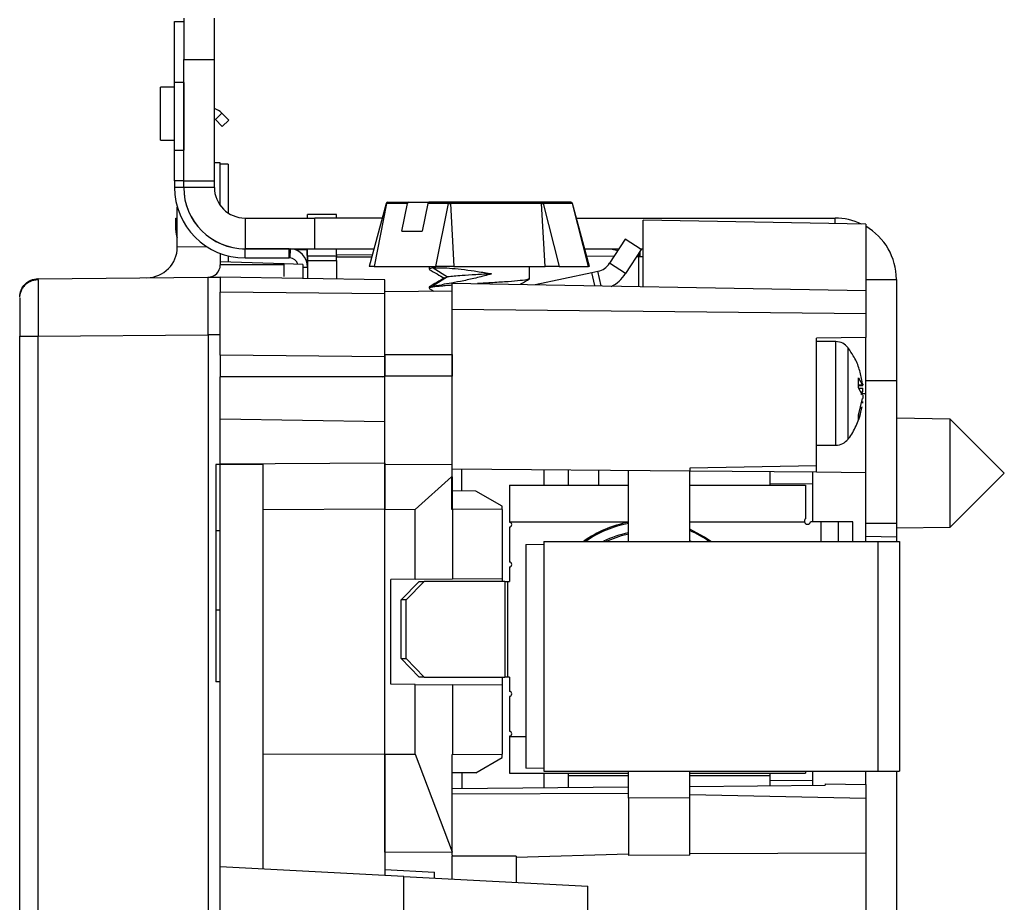
# Model space of a CAD drawing. Units: inches. Extents: x 0 to 17, y 0 to 11.
# Drawn here: x 9.7 to 11.3, y 7.1 to 8.5 of the extents above; entities that cross this region are included whole.
import ezdxf

# ---------------------------------------------------------------- set-up
doc = ezdxf.new("R2010")
doc.units = ezdxf.units.IN
doc.header["$MEASUREMENT"] = 0

msp = doc.modelspace()

# ---------------------------------------------------------------- linework, layer by layer
at = {"color": 7, "linetype": 'Continuous', "lineweight": 25}
for p, q in [((9.9213, 8.5145), (9.9363, 8.5145)), ((9.9213, 8.4145), (9.9213, 8.5145)), ((9.9363, 8.5199), (9.9363, 8.4521)), ((9.9863, 8.4521), (9.9863, 8.5199)), ((9.9363, 8.4521), (9.9863, 8.4521)), ((9.9363, 8.2538), (9.9363, 8.4521)), ((9.9863, 8.2538), (9.9863, 8.4521)), ((9.9363, 8.4145), (9.9213, 8.4145)), ((9.9213, 8.3046), (9.9213, 8.4145)), ((9.9363, 8.4145), (9.9363, 8.3046)), ((9.9213, 8.4069), (9.8983, 8.4069)), ((9.8983, 8.3209), (9.8983, 8.4069)), ((9.9879, 8.3542), (9.9985, 8.3648)), ((9.9985, 8.3648), (10.0097, 8.3536)), ((9.9879, 8.3542), (9.9991, 8.343)), ((10.0097, 8.3536), (9.9991, 8.343)), ((9.8983, 8.3209), (9.9213, 8.3209)), ((9.9213, 8.3046), (9.9363, 8.3046)), ((9.9213, 8.2546), (9.9213, 8.3046)), ((9.9959, 8.284), (9.9863, 8.284)), ((9.9959, 8.2835), (9.9863, 8.2834)), ((9.9959, 8.284), (9.9959, 8.2835)), ((9.9959, 8.2142), (9.9959, 8.2835)), ((10.0089, 8.2818), (9.9959, 8.282)), ((10.0089, 8.2813), (9.9959, 8.2815)), ((10.0089, 8.2818), (10.0089, 8.2813)), ((10.0089, 8.2813), (10.0089, 8.2019)), ((9.9363, 8.2546), (9.9213, 8.2546)), ((9.9213, 8.2546), (9.9213, 8.2436)), ((9.9863, 8.2538), (9.9363, 8.2538)), ((9.9363, 8.2537), (9.9363, 8.2538)), ((9.9863, 8.2537), (9.9363, 8.2537)), ((9.9363, 8.2437), (9.9363, 8.2537)), ((9.9863, 8.2537), (9.9863, 8.2538)), ((9.9863, 8.2437), (9.9863, 8.2537)), ((9.9363, 8.2436), (9.9213, 8.2436)), ((9.9363, 8.2437), (9.9363, 8.2436)), ((9.9863, 8.2437), (9.9363, 8.2437)), ((9.9259, 8.1468), (9.9259, 8.2115)), ((10.2663, 8.2172), (10.2388, 8.1145)), ((10.2672, 8.2172), (10.2466, 8.1145)), ((10.301, 8.2172), (10.2672, 8.2172)), ((10.2693, 8.2195), (10.3032, 8.2195)), ((10.292, 8.1725), (10.301, 8.2172)), ((10.3032, 8.2195), (10.3364, 8.2195)), ((10.3343, 8.2172), (10.3253, 8.1725)), ((10.3681, 8.2172), (10.3343, 8.2172)), ((10.3702, 8.2195), (10.3364, 8.2195)), ((10.3475, 8.1145), (10.3681, 8.2172)), ((10.3681, 8.2172), (10.3714, 8.2172)), ((10.5193, 8.2195), (10.3708, 8.2195)), ((10.3714, 8.2172), (10.3769, 8.1145)), ((10.5199, 8.2172), (10.3714, 8.2172)), ((10.5674, 8.2195), (10.5197, 8.2195)), ((10.5255, 8.1145), (10.5199, 8.2172)), ((10.5199, 8.2172), (10.5225, 8.2172)), ((10.5225, 8.2172), (10.5486, 8.1145)), ((10.5702, 8.2172), (10.5225, 8.2172)), ((10.5963, 8.1145), (10.5702, 8.2172)), ((10.5979, 8.1145), (10.5703, 8.2172)), ((9.9233, 8.1737), (9.9233, 8.1937)), ((9.9233, 8.1937), (9.9259, 8.1937)), ((10.0363, 8.1937), (10.0363, 8.1437)), ((10.0363, 8.1937), (10.1501, 8.1937)), ((10.1853, 8.1997), (10.1383, 8.1997)), ((10.1383, 8.1937), (10.1383, 8.1997)), ((10.1501, 8.1437), (10.1501, 8.1937)), ((10.26, 8.1937), (10.1501, 8.1937)), ((10.1853, 8.1937), (10.1853, 8.1997)), ((10.5767, 8.1937), (10.9983, 8.1937)), ((11.0483, 8.1837), (10.6853, 8.19)), ((10.6853, 8.082), (10.6853, 8.19)), ((10.292, 8.1725), (10.3253, 8.1725)), ((11.0483, 8.1837), (11.0483, 8.0757)), ((10.6561, 8.159), (10.6307, 8.1199)), ((10.6821, 8.1422), (10.6561, 8.159)), ((9.9259, 8.1464), (9.9259, 8.1468)), ((9.9959, 8.1521), (9.9959, 8.1522)), ((10.0089, 8.1475), (10.0089, 8.1474)), ((10.032, 8.1437), (10.0363, 8.1437)), ((10.0363, 8.1437), (10.1501, 8.1437)), ((10.0363, 8.1286), (10.0363, 8.1436)), ((10.1083, 8.1436), (10.0363, 8.1436)), ((10.1083, 8.1286), (10.1083, 8.1436)), ((10.1099, 8.1435), (10.1091, 8.1285)), ((10.1378, 8.1415), (10.1185, 8.1418)), ((10.1378, 8.1437), (10.1378, 8.1415)), ((10.1378, 8.1327), (10.1378, 8.1415)), ((10.1383, 8.1317), (10.1383, 8.1437)), ((10.1501, 8.1437), (10.2466, 8.1437)), ((10.1853, 8.1337), (10.1853, 8.1437)), ((10.5901, 8.1437), (10.6461, 8.1437)), ((10.6329, 8.1437), (10.644, 8.1405)), ((10.6821, 8.1422), (10.6567, 8.103)), ((10.6798, 8.1437), (10.6853, 8.1437)), ((10.6803, 8.1437), (10.6803, 8.1433)), ((9.9959, 8.1359), (9.9959, 8.1224)), ((10.0089, 8.1319), (10.0089, 8.122)), ((10.0363, 8.1286), (10.1083, 8.1286)), ((10.1378, 8.1327), (10.1378, 8.1301)), ((10.1378, 8.1327), (10.1383, 8.1327)), ((10.1378, 8.1301), (10.1378, 8.1194)), ((10.1853, 8.1317), (10.1383, 8.1317)), ((10.1383, 8.1317), (10.1383, 8.1242)), ((10.1383, 8.1242), (10.1383, 8.095)), ((10.1383, 8.1242), (10.1853, 8.1242)), ((10.1853, 8.1337), (10.2441, 8.1343)), ((10.1853, 8.1337), (10.1853, 8.1317)), ((10.1853, 8.1242), (10.1853, 8.1317)), ((10.1853, 8.1242), (10.1853, 8.0941)), ((10.5932, 8.1318), (10.6382, 8.1314)), ((10.6749, 8.1311), (10.6783, 8.131)), ((10.6752, 8.1315), (10.6767, 8.1311)), ((10.6783, 8.131), (10.6783, 8.1363)), ((10.6783, 8.0821), (10.6783, 8.131)), ((10.6783, 8.131), (10.6853, 8.1309)), ((10.6803, 8.1394), (10.6803, 8.131)), ((10.1003, 8.1188), (9.9959, 8.1224)), ((9.9959, 8.1224), (9.9959, 8.1174)), ((9.9959, 8.1174), (9.9959, 8.1173)), ((10.1003, 8.1174), (9.9959, 8.1174)), ((10.1003, 8.1172), (9.9959, 8.1173)), ((10.1003, 8.1174), (10.1003, 8.1188)), ((10.1303, 8.1177), (10.1003, 8.1188)), ((10.1003, 8.1173), (10.1003, 8.1174)), ((10.1303, 8.1177), (10.1303, 8.0951)), ((10.2466, 8.1145), (10.2388, 8.1145)), ((10.2466, 8.1145), (10.3475, 8.1145)), ((10.3363, 8.1145), (10.3363, 8.1103)), ((10.3432, 8.1124), (10.3571, 8.1127)), ((10.3432, 8.1124), (10.3664, 8.0978)), ((10.3769, 8.1145), (10.3475, 8.1145)), ((10.3769, 8.1145), (10.5255, 8.1145)), ((10.5003, 8.0947), (10.5003, 8.1145)), ((10.5486, 8.1145), (10.5255, 8.1145)), ((10.5486, 8.1145), (10.5963, 8.1145)), ((10.5979, 8.1145), (10.5963, 8.1145)), ((10.6567, 8.103), (10.6307, 8.1199)), ((9.6991, 8.0948), (9.9757, 8.0973)), ((10.2643, 8.0928), (9.9959, 8.0974)), ((10.3664, 8.0978), (10.3432, 8.0831)), ((10.3619, 8.0961), (10.3664, 8.0978)), ((10.5092, 8.0851), (10.602, 8.1048)), ((10.602, 8.1048), (10.6117, 8.1069)), ((10.6064, 8.0839), (10.602, 8.1048)), ((11.0483, 8.0937), (11.0983, 8.0937)), ((11.0983, 8.0937), (11.0983, 7.9288)), ((10.3363, 8.0811), (10.3363, 8.0791)), ((10.3366, 8.0787), (10.3442, 8.0743)), ((10.3432, 8.0831), (10.3571, 8.085)), ((10.3743, 8.0874), (11.0483, 8.0757)), ((10.3743, 8.0446), (10.3743, 8.0874)), ((11.0483, 8.0757), (11.0483, 8.0372)), ((9.67, 8.0671), (9.6693, 8.0689)), ((10.2643, 8.0701), (9.9959, 8.0728)), ((9.9959, 7.97), (9.9959, 8.0728)), ((10.3743, 8.0745), (10.2643, 8.0736)), ((10.2643, 7.971), (10.2643, 8.0736)), ((10.2643, 7.9672), (10.2643, 8.0701)), ((10.3743, 7.9713), (10.3743, 8.0745)), ((10.3743, 7.7842), (10.3743, 8.0446)), ((11.0483, 8.0372), (10.3743, 8.0446)), ((11.0483, 8.0372), (11.0483, 7.9991)), ((9.6689, 5.594), (9.6689, 8.0008)), ((9.6983, 8.0008), (9.6983, 5.594)), ((9.6991, 8.0009), (9.9757, 8.0033)), ((9.9763, 8.0033), (9.9763, 5.5891)), ((11.0483, 7.9991), (10.9683, 7.9977)), ((10.9683, 7.7894), (10.9683, 7.9977)), ((11.0483, 7.9077), (11.0483, 7.9991)), ((10.9996, 7.9922), (10.9683, 7.9922)), ((10.2643, 7.9672), (9.9959, 7.97)), ((10.2643, 7.971), (10.3743, 7.9713)), ((10.2643, 7.9346), (9.9959, 7.9346)), ((9.9959, 7.8663), (9.9959, 7.9346)), ((10.2607, 7.934), (10.2587, 7.9349)), ((10.3743, 7.9359), (10.2643, 7.9356)), ((10.2643, 7.8616), (10.2643, 7.9356)), ((10.3743, 7.7919), (10.3743, 7.9359)), ((11.0364, 7.9332), (11.0433, 7.9212)), ((11.0364, 7.9169), (11.0364, 7.9332)), ((11.0364, 7.9208), (11.0435, 7.9208)), ((11.0433, 7.9049), (11.0364, 7.9169)), ((11.0433, 7.9234), (11.0418, 7.9296)), ((11.0483, 7.9288), (11.0983, 7.9288)), ((11.0983, 7.9288), (11.0983, 7.6959)), ((11.0364, 7.872), (11.0433, 7.8991)), ((11.0433, 7.9104), (11.0405, 7.9054)), ((11.0483, 7.7783), (11.0483, 7.9077)), ((11.0418, 7.8858), (11.0364, 7.8648)), ((11.1861, 7.8659), (11.0983, 7.8671)), ((9.9959, 7.8663), (10.2643, 7.8616)), ((9.9959, 7.7921), (9.9959, 7.8663)), ((10.2643, 7.7937), (10.2643, 7.8616)), ((11.2743, 7.7777), (11.1861, 7.8659)), ((11.1861, 7.6895), (11.1861, 7.8659)), ((10.9683, 7.8232), (10.9996, 7.8232)), ((9.9959, 7.7917), (9.9889, 7.7917)), ((9.9889, 7.7917), (9.9889, 7.6842)), ((10.2643, 7.7937), (9.9959, 7.7921)), ((9.9959, 7.7916), (9.9959, 7.7921)), ((10.0659, 7.7918), (9.9959, 7.7916)), ((9.9959, 7.1353), (9.9959, 7.7916)), ((10.0659, 7.1316), (10.0659, 7.7918)), ((10.2643, 7.7937), (10.2643, 7.7192)), ((10.2643, 7.7925), (10.2643, 7.7937)), ((10.2643, 7.7925), (10.3743, 7.7919)), ((10.2643, 7.7187), (10.2643, 7.7925)), ((10.9683, 7.7894), (10.7613, 7.7858)), ((10.9683, 7.779), (10.9683, 7.7894)), ((10.3732, 7.7715), (10.3135, 7.7184)), ((10.3743, 7.7715), (10.3732, 7.7715)), ((10.3732, 7.7715), (10.3732, 7.7189)), ((10.3743, 7.7715), (10.3743, 7.7842)), ((10.7613, 7.7808), (10.3743, 7.7842)), ((10.3743, 7.7715), (10.3743, 7.7189)), ((10.3897, 7.7487), (10.3897, 7.784)), ((10.5233, 7.7829), (10.5233, 7.7581)), ((10.5633, 7.7825), (10.5633, 7.7581)), ((10.6132, 7.7581), (10.6132, 7.7821)), ((10.6613, 7.6664), (10.6613, 7.7817)), ((10.7613, 7.7858), (10.7613, 7.7808)), ((10.7613, 7.6664), (10.7613, 7.7808)), ((10.9683, 7.779), (10.7613, 7.7808)), ((10.8923, 7.7604), (10.8923, 7.7796)), ((10.9623, 7.6981), (10.9623, 7.779)), ((11.0483, 7.7783), (10.9683, 7.779)), ((11.0483, 7.6664), (11.0483, 7.7783)), ((11.1861, 7.6895), (11.2743, 7.7777)), ((10.4673, 7.7581), (10.6613, 7.7581)), ((10.4673, 7.7581), (10.4673, 7.6981)), ((10.7613, 7.7581), (10.9503, 7.7581)), ((10.9623, 7.7598), (10.8923, 7.7604)), ((10.8923, 7.7581), (10.8923, 7.7604)), ((10.9503, 7.7581), (10.9503, 7.7033)), ((10.4126, 7.7485), (10.3743, 7.7489)), ((10.4553, 7.7238), (10.4126, 7.7485)), ((10.4553, 7.7182), (10.4553, 7.7238)), ((10.0659, 7.7181), (10.2643, 7.7192)), ((10.2643, 7.7192), (10.2643, 7.7187)), ((10.2643, 7.7187), (10.3135, 7.7184)), ((10.2643, 7.3191), (10.2643, 7.7187)), ((10.3135, 7.6047), (10.3135, 7.7184)), ((10.3732, 7.7189), (10.3747, 7.7189)), ((10.3732, 7.7189), (10.3743, 7.7189)), ((10.3747, 7.7189), (10.3747, 7.6053)), ((10.4553, 7.7182), (10.3747, 7.7189)), ((10.4553, 7.7182), (10.4553, 7.606)), ((9.9889, 7.7012), (9.9887, 7.7012)), ((9.9889, 7.6912), (9.9887, 7.6912)), ((10.4673, 7.6981), (10.4673, 7.6976)), ((10.9753, 7.6981), (10.9584, 7.6981)), ((11.0032, 7.6981), (10.9753, 7.6981)), ((11.0032, 7.6981), (11.0032, 7.6664)), ((11.0272, 7.6981), (11.0032, 7.6981)), ((11.0272, 7.6664), (11.0272, 7.6981)), ((11.0483, 7.6959), (11.0983, 7.6959)), ((11.0983, 7.6959), (11.0983, 7.6738)), ((9.9889, 7.6842), (9.9959, 7.6842)), ((9.9889, 7.6842), (9.9889, 7.5542)), ((10.4673, 7.6897), (10.4673, 7.6326)), ((11.0483, 7.6747), (11.0983, 7.6738)), ((11.0983, 7.6884), (11.1861, 7.6895)), ((10.4943, 7.6614), (10.5233, 7.6619)), ((10.4943, 7.6614), (10.4943, 7.2964)), ((10.5233, 7.6664), (10.5233, 7.2914)), ((10.5233, 7.6664), (11.0683, 7.6664)), ((11.0683, 7.6664), (11.0683, 7.2914)), ((11.0683, 7.6664), (11.1033, 7.6664)), ((11.0983, 7.6738), (11.0983, 7.6664)), ((11.1033, 7.6664), (11.1033, 7.2914)), ((10.4673, 7.6247), (10.4673, 7.6011)), ((10.3135, 7.6047), (10.2739, 7.6044)), ((10.2739, 7.4332), (10.2739, 7.6044)), ((10.2907, 7.5711), (10.3203, 7.6011)), ((10.3286, 7.6011), (10.299, 7.5711)), ((10.3135, 7.6047), (10.3747, 7.6053)), ((10.3203, 7.6011), (10.3286, 7.6011)), ((10.4597, 7.6011), (10.3286, 7.6011)), ((10.3747, 7.6053), (10.4553, 7.606)), ((10.4553, 7.606), (10.4553, 7.6011)), ((10.4597, 7.6011), (10.4597, 7.4451)), ((10.4597, 7.6011), (10.465, 7.6011)), ((10.465, 7.4451), (10.465, 7.6011)), ((10.465, 7.6011), (10.4673, 7.6011)), ((10.299, 7.5711), (10.2907, 7.5711)), ((10.2907, 7.4751), (10.2907, 7.5711)), ((10.299, 7.4751), (10.299, 7.5711)), ((9.9887, 7.5472), (9.9889, 7.5472)), ((9.9959, 7.5542), (9.9889, 7.5542)), ((9.9889, 7.5542), (9.9889, 7.437)), ((9.9887, 7.5372), (9.9889, 7.5372)), ((10.2907, 7.4751), (10.299, 7.4751)), ((10.3203, 7.4451), (10.2907, 7.4751)), ((10.299, 7.4751), (10.3286, 7.4451)), ((9.9959, 7.437), (9.9889, 7.437)), ((10.3286, 7.4451), (10.3203, 7.4451)), ((10.3286, 7.4451), (10.4597, 7.4451)), ((10.4553, 7.4451), (10.4553, 7.4316)), ((10.465, 7.4451), (10.4597, 7.4451)), ((10.4673, 7.4451), (10.465, 7.4451)), ((10.4673, 7.4451), (10.4673, 7.4215)), ((10.3135, 7.4328), (10.2739, 7.4332)), ((10.3135, 7.3193), (10.3135, 7.4328)), ((10.3135, 7.4328), (10.3747, 7.4323)), ((10.3747, 7.4323), (10.3747, 7.3187)), ((10.4553, 7.4316), (10.3747, 7.4323)), ((10.4553, 7.4316), (10.4553, 7.3194)), ((10.4673, 7.4136), (10.4673, 7.3565)), ((10.4673, 7.3486), (10.4673, 7.3481)), ((10.4673, 7.3481), (10.4673, 7.2881)), ((10.2643, 7.3189), (10.0659, 7.3195)), ((10.2643, 7.3191), (10.3135, 7.3193)), ((10.2643, 7.3191), (10.2643, 7.3189)), ((10.2643, 7.1597), (10.2643, 7.3191)), ((10.2643, 7.3189), (10.2643, 7.1212)), ((10.3135, 7.3193), (10.374, 7.1601)), ((10.3743, 7.3187), (10.3747, 7.3187)), ((10.3743, 7.1592), (10.3743, 7.3187)), ((10.3747, 7.3187), (10.4553, 7.3194)), ((10.4126, 7.289), (10.4553, 7.3137)), ((10.4553, 7.3137), (10.4553, 7.3194)), ((10.4126, 7.289), (10.3743, 7.2887)), ((10.3897, 7.2888), (10.3897, 7.2635)), ((10.5233, 7.2959), (10.4943, 7.2964)), ((10.5233, 7.2914), (11.0683, 7.2914)), ((10.6613, 7.2474), (10.6613, 7.2914)), ((10.7613, 7.2479), (10.7613, 7.2914)), ((10.9503, 7.2914), (10.9503, 7.2881)), ((10.9623, 7.2685), (10.9623, 7.2914)), ((11.0483, 7.2697), (11.0483, 7.2914)), ((11.0683, 7.2914), (11.1033, 7.2914)), ((11.0983, 7.2914), (11.0983, 5.5565)), ((10.4673, 7.2881), (10.6613, 7.2881)), ((10.5233, 7.2881), (10.5233, 7.2647)), ((10.5633, 7.2881), (10.5633, 7.265)), ((10.5633, 7.2844), (10.6613, 7.2844)), ((10.7613, 7.2881), (10.9503, 7.2881)), ((10.7613, 7.2844), (10.8923, 7.2844)), ((10.8923, 7.2759), (10.8923, 7.2881)), ((10.9623, 7.2765), (10.8923, 7.2759)), ((10.8923, 7.2679), (10.8923, 7.2759)), ((10.3743, 7.2634), (10.6613, 7.2659)), ((10.7613, 7.2667), (10.9823, 7.2687)), ((10.9823, 7.2708), (10.9823, 7.2687)), ((10.9823, 7.2708), (11.0483, 7.2697)), ((11.0483, 7.2697), (11.0483, 7.2469)), ((10.6613, 7.255), (10.3743, 7.254)), ((10.7613, 7.2479), (10.6613, 7.2474)), ((10.6613, 7.2474), (10.6613, 7.1539)), ((11.0483, 7.2469), (10.7613, 7.2529)), ((10.7613, 7.1544), (10.7613, 7.2479)), ((11.0483, 7.2469), (11.0483, 7.158)), ((10.2643, 7.1597), (10.374, 7.1601)), ((10.374, 7.1601), (10.3743, 7.1592)), ((10.3743, 7.1544), (10.3743, 7.1592)), ((10.3743, 7.1544), (10.3743, 7.1528)), ((10.3743, 7.1155), (10.3743, 7.1528)), ((10.4783, 7.1528), (10.3743, 7.1528)), ((10.6613, 7.156), (10.4783, 7.1506)), ((10.4783, 7.1528), (10.4783, 7.11)), ((10.7613, 7.1544), (10.6613, 7.1539)), ((11.0483, 7.158), (10.7613, 7.1565)), ((11.0483, 7.158), (11.0483, 7.0407)), ((9.9959, 7.0514), (9.9959, 7.1353)), ((10.2951, 7.1196), (9.9959, 7.1353)), ((10.2643, 7.131), (10.3452, 7.1268)), ((10.2951, 7.0357), (10.2951, 7.1196)), ((10.2951, 7.1196), (10.5951, 7.1039)), ((10.3452, 7.117), (10.3452, 7.1268)), ((10.5951, 6.7736), (10.5951, 7.1039))]:
    msp.add_line(p, q, dxfattribs=at)
at = {"color": 8, "linetype": 'Continuous', "lineweight": 25}
for p, q in [((10.2663, 8.2172), (10.2672, 8.2172)), ((10.5702, 8.2172), (10.5703, 8.2172)), ((10.9983, 8.1845), (10.9983, 8.1937)), ((9.9259, 8.1468), (9.9735, 8.1472)), ((10.1378, 8.1301), (10.1383, 8.1301)), ((10.1853, 8.1307), (10.2431, 8.1307)), ((10.1303, 8.1136), (10.1383, 8.1136)), ((10.6168, 8.0832), (10.6117, 8.1069)), ((10.9996, 7.8304), (10.9996, 7.9922)), ((11.0197, 7.8332), (11.0197, 7.9821)), ((11.0433, 7.9212), (11.0364, 7.9212)), ((11.0368, 7.9162), (11.0433, 7.9162)), ((11.0402, 7.9104), (11.0433, 7.9104)), ((11.0418, 7.9077), (11.0483, 7.9077)), ((10.9996, 7.8232), (10.9996, 7.8304)), ((10.4673, 7.6981), (10.6613, 7.6981)), ((10.7613, 7.6981), (10.9485, 7.6981)), ((10.9753, 7.6981), (10.9753, 7.6664)), ((10.4673, 7.3481), (10.4943, 7.3481))]:
    msp.add_line(p, q, dxfattribs=at)
at = {"color": 7, "linetype": 'Continuous', "lineweight": 25, "flags": 128}
for points in [[(9.9863, 8.3556), (9.9868, 8.3552), (9.9879, 8.3542)], [(10.796, 7.6664), (10.7856, 7.6734), (10.7613, 7.686)], [(10.7636, 7.6664), (10.7615, 7.6674), (10.7613, 7.6675)]]:
    msp.add_lwpolyline(points, dxfattribs=at)
at = {"color": 8, "linetype": 'Continuous', "lineweight": 25, "flags": 128}
msp.add_lwpolyline([(10.6243, 7.6664), (10.6503, 7.6761), (10.6613, 7.6787)], dxfattribs=at)
at = {"color": 7, "linetype": 'Continuous', "lineweight": 25}
for centre, radius, start, end in [((9.9773, 8.3436), 0.03, 45, 72.5424), ((10.0363, 8.2436), 0.115, 180, 270), ((10.0363, 8.2437), 0.1, 180, 270), ((10.0363, 8.2436), 0.1, 180, 270), ((10.0363, 8.2437), 0.05, 180, 270), ((10.2692, 8.2165), 0.003, 90, 165), ((10.2696, 8.217), 0.00247, 96.8399, 174.7119), ((10.3035, 8.217), 0.00247, 96.8399, 174.7119), ((10.3367, 8.217), 0.00247, 96.8399, 174.7119), ((10.3705, 8.217), 0.00247, 96.8399, 174.7119), ((10.3684, 8.2176), 0.00297, 351.9813, 37.5886), ((10.517, 8.2176), 0.00297, 351.9813, 37.5886), ((10.5197, 8.2166), 0.00288, 13.1327, 88.9717), ((10.5674, 8.2166), 0.00288, 13.1328, 88.9719), ((10.5675, 8.2165), 0.003, 15, 90), ((10.9983, 8.0937), 0.1, 64.3086, 90), ((9.9533, 8.1737), 0.03, 180, 203.912), ((10.9983, 8.0937), 0.1, 0, 60), ((9.8759, 8.1464), 0.05, 270.5, 0), ((10.1083, 8.1136), 0.03, 0, 86.9924), ((10.1083, 8.1136), 0.015, 17.2317, 86.9924), ((9.9759, 8.1173), 0.02, 270.5, 0), ((10.6055, 8.1362), 0.03, 282, 327), ((10.6055, 8.1362), 0.061, 297.3653, 327), ((10.9996, 7.9672), 0.025, 36.6674, 90), ((10.9996, 7.8482), 0.025, 270, 323.3326), ((10.4673, 7.6937), 0.00394, 270, 90), ((10.6923, 7.5231), 0.1769, 100.094, 125.8853), ((10.9535, 7.6993), 0.00511, 193.2605, 346.7395), ((10.6923, 7.5231), 0.1601, 101.1676, 116.4499), ((10.4673, 7.6287), 0.00394, 270, 90), ((10.4673, 7.4176), 0.00394, 270, 90), ((10.4673, 7.3526), 0.00394, 270, 90)]:
    msp.add_arc(centre, radius, start, end, dxfattribs=at)
at = {"color": 8, "linetype": 'Continuous', "lineweight": 25}
for start, end in [(100.2038, 125.0234), (54.9766, 66.7775)]:
    msp.add_arc((10.6923, 7.5231), 0.175, start, end, dxfattribs=at)
at = {"color": 7, "linetype": 'Continuous', "lineweight": 25}
for points, knots in [([(10.2693, 8.2195), (10.2693, 8.2195), (10.2693, 8.2195), (10.2692, 8.2195), (10.2692, 8.2195), (10.2692, 8.2195), (10.2692, 8.2195)], [0, 0, 0, 0, 0.2580085, 0.5, 0.7419915, 1, 1, 1, 1]), ([(10.3708, 8.2195), (10.3707, 8.2195), (10.3706, 8.2195), (10.3705, 8.2195), (10.3703, 8.2195), (10.3703, 8.2195), (10.3702, 8.2195)], [0, 0, 0, 0, 0.258007, 0.5, 0.741993, 1, 1, 1, 1]), ([(10.5197, 8.2195), (10.5197, 8.2195), (10.5197, 8.2195), (10.5196, 8.2195), (10.5195, 8.2195), (10.5194, 8.2195), (10.5193, 8.2195)], [0, 0, 0, 0, 0.258007, 0.5, 0.741993, 1, 1, 1, 1]), ([(10.1003, 8.0983), (10.1003, 8.0987), (10.1003, 8.1003), (10.1003, 8.1036), (10.1003, 8.1093), (10.1003, 8.1138), (10.1003, 8.1168), (10.1003, 8.1173)], [0, 0, 0, 0, 0.083673, 0.403139, 0.606387, 0.930192, 1, 1, 1, 1]), ([(10.3432, 8.1124), (10.3397, 8.1118), (10.3355, 8.1111), (10.3369, 8.1105), (10.3371, 8.1103)], [0, 0, 0, 0, 0.818371, 1, 1, 1, 1]), ([(10.3367, 8.1099), (10.341, 8.1074), (10.3491, 8.1027), (10.3572, 8.0979), (10.3611, 8.0957)], [0, 0, 0, 0, 0.5254737, 1, 1, 1, 1]), ([(10.3571, 8.1127), (10.3624, 8.1124), (10.3733, 8.1119), (10.3938, 8.1097), (10.416, 8.1067), (10.4306, 8.104), (10.4381, 8.1026)], [0, 0, 0, 0, 0.246744, 0.500065, 0.74187, 1, 1, 1, 1]), ([(9.6993, 8.093), (9.6971, 8.0929), (9.693, 8.0927), (9.6864, 8.0906), (9.6797, 8.0868), (9.6744, 8.0811), (9.6709, 8.075), (9.6699, 8.071), (9.6693, 8.0688)], [0, 0, 0, 0, 0.154623, 0.291953, 0.492946, 0.698542, 0.839485, 1, 1, 1, 1]), ([(9.6991, 8.0948), (9.6991, 8.0948), (9.6991, 8.0948), (9.6991, 8.0948), (9.6991, 8.0948), (9.6991, 8.0948), (9.699, 8.0948), (9.6988, 8.0948), (9.6987, 8.0948), (9.6986, 8.0948)], [0, 0, 0, 0, 0.040387, 0.078938, 0.11811, 0.160251, 0.260253, 0.388968, 1, 1, 1, 1]), ([(9.6991, 8.0928), (9.6991, 8.0927), (9.6991, 8.0919), (9.6991, 8.0843), (9.6991, 8.0665), (9.6991, 8.0357), (9.6991, 8.0125), (9.6991, 8.0009)], [0, 0, 0, 0, 0.020255, 0.176349, 0.460898, 0.728903, 1, 1, 1, 1]), ([(9.9757, 8.0973), (9.9758, 8.0973), (9.9759, 8.0973), (9.9763, 8.0973), (9.9765, 8.0973)], [0, 0, 0, 0, 0.430984, 1, 1, 1, 1]), ([(9.9765, 8.0973), (9.9781, 8.0973), (9.9857, 8.0973), (9.9942, 8.0974), (9.9955, 8.0974), (9.9959, 8.0974)], [0, 0, 0, 0, 0.15941, 0.772482, 1, 1, 1, 1]), ([(9.9959, 8.0974), (9.9959, 8.0971), (9.9959, 8.0965), (9.9959, 8.0913), (9.9959, 8.0837), (9.9959, 8.0764), (9.9959, 8.0728)], [0, 0, 0, 0, 0.250298, 0.500006, 0.749904, 1, 1, 1, 1]), ([(10.2643, 8.0701), (10.2643, 8.0747), (10.2643, 8.084), (10.2643, 8.0915), (10.2643, 8.0924), (10.2643, 8.0928)], [0, 0, 0, 0, 0.358167, 0.716325, 1, 1, 1, 1]), ([(10.3619, 8.0961), (10.3576, 8.0937), (10.3492, 8.0888), (10.3407, 8.0838), (10.3365, 8.0814)], [0, 0, 0, 0, 0.499833, 1, 1, 1, 1]), ([(10.4381, 8.1026), (10.4305, 8.1005), (10.4155, 8.0964), (10.393, 8.0914), (10.3727, 8.0875), (10.3622, 8.0858), (10.3571, 8.085)], [0, 0, 0, 0, 0.263608, 0.517827, 0.763118, 1, 1, 1, 1]), ([(10.4381, 8.1026), (10.4294, 8.1022), (10.412, 8.1012), (10.3851, 8.0996), (10.3734, 8.0985), (10.3664, 8.0978)], [0, 0, 0, 0, 0.284131, 0.571001, 1, 1, 1, 1]), ([(10.4988, 8.0942), (10.4984, 8.0939), (10.4975, 8.093), (10.4859, 8.0916), (10.4662, 8.0899), (10.4414, 8.0883), (10.4236, 8.0872), (10.4152, 8.0867)], [0, 0, 0, 0, 0.1232959, 0.3473693, 0.571443, 0.7955162, 1, 1, 1, 1]), ([(10.4849, 8.0855), (10.4857, 8.0859), (10.4907, 8.0889), (10.4958, 8.0918), (10.5001, 8.0943)], [0, 0, 0, 0, 0.151197, 1, 1, 1, 1]), ([(10.3743, 8.084), (10.3703, 8.0838), (10.365, 8.0834), (10.3598, 8.0829), (10.3516, 8.0822), (10.3416, 8.081), (10.3353, 8.0798), (10.3367, 8.0792), (10.3369, 8.0791)], [0, 0, 0, 0, 0.168799, 0.22272, 0.269386, 0.608945, 0.948508, 1, 1, 1, 1]), ([(10.3371, 8.0811), (10.3368, 8.0812), (10.3353, 8.0819), (10.3396, 8.0826), (10.3432, 8.0831)], [0, 0, 0, 0, 0.158205, 1, 1, 1, 1]), ([(9.6689, 8.0634), (9.6689, 8.0632), (9.6689, 8.0627), (9.6692, 8.0593), (9.6693, 8.0575)], [0, 0, 0, 0, 0.4812642, 1, 1, 1, 1]), ([(9.6689, 8.0596), (9.6689, 8.0596), (9.6689, 8.0582), (9.6689, 8.0531), (9.6689, 8.0418), (9.6689, 8.024), (9.6689, 8.0082), (9.6689, 8.0008)], [0, 0, 0, 0, 0.001183, 0.182563, 0.36365, 0.702756, 1, 1, 1, 1]), ([(9.6991, 8.0009), (9.6991, 8.0008), (9.6991, 8.0008), (9.6991, 8.0008), (9.6991, 8.0008), (9.699, 8.0007), (9.6989, 8.0007), (9.6987, 8.0008), (9.6985, 8.0008), (9.6983, 8.0008)], [0, 0, 0, 0, 0.04314, 0.082809, 0.122121, 0.164265, 0.266399, 0.402392, 1, 1, 1, 1]), ([(9.9757, 8.0033), (9.9757, 8.0033), (9.9757, 8.0033), (9.9757, 8.0032), (9.9758, 8.0032), (9.9758, 8.0032), (9.976, 8.0032), (9.9761, 8.0032), (9.9763, 8.0033)], [0, 0, 0, 0, 0.039275, 0.079412, 0.122078, 0.170008, 0.431018, 1, 1, 1, 1]), ([(11.042, 7.9297), (11.0406, 7.9363), (11.0378, 7.9501), (11.0298, 7.9673), (11.023, 7.9772), (11.0203, 7.9811)], [0, 0, 0, 0, 0.361916, 0.745867, 1, 1, 1, 1]), ([(9.9959, 7.97), (9.9959, 7.9645), (9.9959, 7.9536), (9.9959, 7.9409), (9.9959, 7.9346)], [0, 0, 0, 0, 0.5, 1, 1, 1, 1]), ([(10.2643, 7.9346), (10.2643, 7.9409), (10.2643, 7.9526), (10.2643, 7.9626), (10.2643, 7.9672)], [0, 0, 0, 0, 0.534993, 1, 1, 1, 1]), ([(11.0433, 7.9234), (11.0434, 7.923), (11.0435, 7.9222), (11.0435, 7.9212), (11.0435, 7.921), (11.0435, 7.9209)], [0, 0, 0, 0, 0.333971, 0.668038, 1, 1, 1, 1]), ([(11.0435, 7.9209), (11.0435, 7.9209), (11.0434, 7.9208), (11.0434, 7.9211), (11.0433, 7.9212)], [0, 0, 0, 0, 0.4432709, 1, 1, 1, 1]), ([(11.0433, 7.9104), (11.0434, 7.9106), (11.0435, 7.9111), (11.0435, 7.9124), (11.0435, 7.9138), (11.0434, 7.9151), (11.0434, 7.9159), (11.0433, 7.9162)], [0, 0, 0, 0, 0.213739, 0.427538, 0.639991, 0.85186, 1, 1, 1, 1]), ([(11.0433, 7.9049), (11.0434, 7.9047), (11.0435, 7.9042), (11.0435, 7.903), (11.0435, 7.9015), (11.0434, 7.9002), (11.0434, 7.8994), (11.0433, 7.8991)], [0, 0, 0, 0, 0.213739, 0.427538, 0.639991, 0.85186, 1, 1, 1, 1]), ([(11.0201, 7.8338), (11.0202, 7.834), (11.0256, 7.84), (11.0328, 7.8546), (11.0401, 7.8721), (11.0415, 7.8829), (11.0419, 7.8858)], [0, 0, 0, 0, 0.00855, 0.427374, 0.84757, 1, 1, 1, 1]), ([(11.0433, 7.8919), (11.0434, 7.8923), (11.0435, 7.8932), (11.0435, 7.8941), (11.0435, 7.8945), (11.0435, 7.8945), (11.0435, 7.8945)], [0, 0, 0, 0, 0.291233, 0.582549, 0.87203, 1, 1, 1, 1]), ([(11.0364, 7.8648), (11.0365, 7.8653), (11.0368, 7.8675), (11.0366, 7.8701), (11.0364, 7.872)], [0, 0, 0, 0, 0.247595, 1, 1, 1, 1]), ([(10.9503, 7.7033), (10.9502, 7.7032), (10.9496, 7.7027), (10.9488, 7.7015), (10.9483, 7.6999), (10.9484, 7.6987), (10.9485, 7.6981), (10.9485, 7.6981)], [0, 0, 0, 0, 0.109699, 0.405623, 0.701956, 0.997311, 1, 1, 1, 1])]:
    msp.add_open_spline(points, degree=3, knots=knots, dxfattribs=at)
for points in [[(9.6689, 8.0649), (9.6693, 8.0688), (9.6702, 8.0766), (9.6771, 8.0865), (9.6869, 8.0934), (9.6947, 8.0944), (9.6986, 8.0948)], [(9.9757, 8.0973), (9.9757, 8.0959), (9.9757, 8.093), (9.9757, 8.0713), (9.9757, 8.0402), (9.9757, 8.0156), (9.9757, 8.0033)], [(9.6689, 8.0008), (9.6693, 8.0008), (9.6702, 8.0008), (9.677, 8.0008), (9.6867, 8.0008), (9.6945, 8.0008), (9.6983, 8.0008)], [(9.9959, 8.0033), (9.9956, 8.0033), (9.995, 8.0033), (9.9905, 8.0033), (9.984, 8.0033), (9.9788, 8.0033), (9.9763, 8.0033)], [(10.2643, 7.971), (10.2643, 7.9655), (10.2643, 7.9547), (10.2643, 7.9419), (10.2643, 7.9356)], [(10.3743, 7.9713), (10.3743, 7.9658), (10.3743, 7.955), (10.3743, 7.9422), (10.3743, 7.9359)]]:
    msp.add_open_spline(points, degree=3, dxfattribs=at)

doc.saveas('drawing.dxf')
